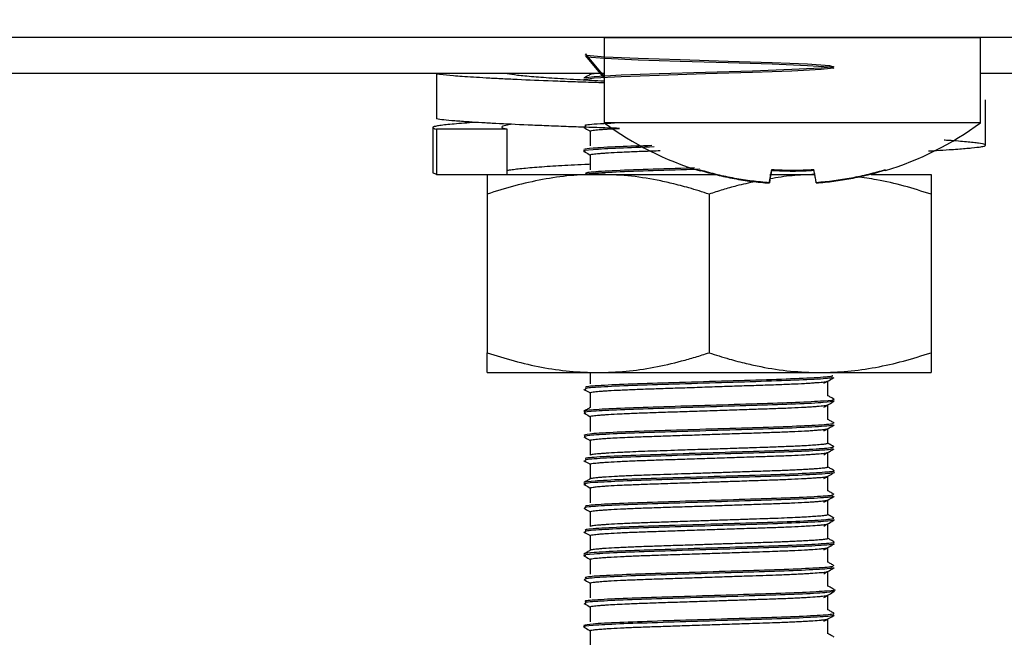
# Model space of a CAD drawing. Units: millimetres. Extents: x 5 to 415, y 5 to 292.
# Drawn here: x 280 to 282, y 121 to 123 of the extents above; entities that cross this region are included whole.
import ezdxf

# ---------------------------------------------------------------- set-up
doc = ezdxf.new("R2010")
doc.units = ezdxf.units.MM
doc.layers.add('FORMAT', color=7, linetype='Continuous')
doc.styles.add('SLDTEXTSTYLE0', font='TXT', dxfattribs={"width": 0.75})
doc.dimstyles.new('SLDDIMSTYLE1', dxfattribs={"dimtxt": 3.5, "dimasz": 3.302, "dimexe": 0, "dimexo": 0.0625, "dimgap": 0.875, "dimtad": 1, "dimlfac": 10, "dimrnd": 1e-09, "dimzin": 12, "dimdsep": 46, "dimtxsty": 'SLDTEXTSTYLE0', "dimsah": 1, "dimcen": 0.09, "dimadec": 0, "dimazin": 3, "dimtfac": 1, "dimtofl": 0, "dimtmove": 0, "dimatfit": 3, "dimfxl": 0, "dimfrac": 2, "dimtolj": 1, "dimtzin": 12, "dimarcsym": 0})

# ---------------------------------------------------------------- blocks, each defined once
blk = doc.blocks.new('_D_3')
at = {"layer": 'FORMAT'}
for p, q in [((294.0222, 162.8771), (312.8525, 162.8771)), ((311.8525, 60.1871), (311.8525, 162.8771)), ((281.642, 60.1871), (312.8525, 60.1871))]:
    blk.add_line(p, q, dxfattribs=at)
for points in [[(311.8525, 162.8771), (311.3445, 159.5751), (312.3605, 159.5751)], [(311.8525, 60.1871), (312.3605, 63.4891), (311.3445, 63.4891)]]:
    blk.add_solid(points, dxfattribs=at)
at = {"layer": 'FORMAT', "insert": (307.3408, 108.7474), "char_height": 3.5, "attachment_point": 1, "rotation": 90, "style": 'SLDTEXTSTYLE0'}
blk.add_mtext('1030', dxfattribs=at)

msp = doc.modelspace()

# ---------------------------------------------------------------- linework, layer by layer
at = {"color": 7, "linetype": 'Continuous', "lineweight": 25}
for p, q in [((293.2951, 122.8781), (220.2593, 122.8781)), ((281.3872, 122.8771), (281.3872, 122.6634)), ((281.8622, 122.8771), (281.3872, 122.8771)), ((282.3372, 122.8771), (281.8622, 122.8771)), ((282.3372, 122.6634), (282.3372, 122.8771)), ((281.3872, 122.7871), (276.3372, 122.7871)), ((280.9647, 122.7871), (280.9647, 122.6728)), ((281.3522, 122.7871), (281.3522, 122.7848)), ((282.5522, 122.7871), (282.3372, 122.7871)), ((282.3495, 122.6065), (282.3495, 122.7208)), ((280.9549, 122.6509), (280.9549, 122.5366)), ((281.1425, 122.6474), (280.9647, 122.6474)), ((280.9647, 122.6474), (280.9647, 122.5331)), ((281.1425, 122.5331), (281.1425, 122.6474)), ((281.3407, 122.6518), (281.3417, 122.651)), ((281.3522, 122.6421), (281.3522, 122.6046)), ((281.8622, 122.6634), (281.3872, 122.6634)), ((282.3372, 122.6634), (281.8622, 122.6634)), ((281.3522, 122.5821), (281.3522, 122.5446)), ((281.6295, 122.5417), (281.6299, 122.5438)), ((281.8042, 122.5111), (281.8102, 122.5452)), ((281.9184, 122.5358), (281.9167, 122.5454)), ((282.0969, 122.5445), (282.0972, 122.5424)), ((280.9647, 122.5331), (280.9549, 122.5366)), ((280.9647, 122.5331), (281.0536, 122.5331)), ((281.0536, 122.5331), (281.1044, 122.5331)), ((281.1044, 122.5331), (281.3722, 122.5331)), ((281.3722, 122.5331), (281.6675, 122.5331)), ((281.8055, 122.5331), (281.9164, 122.5331)), ((282.0611, 122.5331), (282.2122, 122.5331)), ((281.9227, 122.5113), (281.9222, 122.5142)), ((281.0922, 122.4831), (281.0922, 122.0831)), ((281.6522, 122.4831), (281.6522, 122.0831)), ((282.2122, 122.4831), (282.2122, 122.0831)), ((281.0922, 122.0331), (281.3722, 122.0331)), ((281.3522, 122.0331), (281.3522, 122.0046)), ((281.3722, 122.0331), (281.9322, 122.0331)), ((281.9322, 122.0331), (282.2122, 122.0331)), ((281.9522, 121.9746), (281.9522, 122.0119)), ((281.3522, 121.9821), (281.3522, 121.9448)), ((281.9522, 121.9146), (281.9522, 121.9519)), ((281.3522, 121.9221), (281.3522, 121.8846)), ((281.9522, 121.8546), (281.9522, 121.8919)), ((281.3522, 121.8621), (281.3522, 121.8246)), ((281.9522, 121.7946), (281.9522, 121.8319)), ((281.3522, 121.8021), (281.3522, 121.7648)), ((281.9522, 121.7346), (281.9522, 121.7719)), ((281.3522, 121.7421), (281.3522, 121.7046)), ((281.9522, 121.6746), (281.9522, 121.7119)), ((281.3522, 121.6821), (281.3522, 121.6446)), ((281.9522, 121.6146), (281.9522, 121.6519)), ((281.3522, 121.6221), (281.3522, 121.5848)), ((281.9522, 121.5546), (281.9522, 121.5919)), ((281.3522, 121.5621), (281.3522, 121.5246)), ((281.9522, 121.4946), (281.9522, 121.5319)), ((281.3522, 121.5021), (281.3522, 121.4646)), ((281.9522, 121.4346), (281.9522, 121.4719)), ((281.3522, 121.4421), (281.3522, 121.4046)), ((281.9522, 121.3746), (281.9522, 121.4119)), ((281.3522, 121.3821), (281.3522, 121.3446))]:
    msp.add_line(p, q, dxfattribs=at)
at = {"color": 7, "linetype": 'Continuous', "lineweight": 25, "flags": 128}
for points in [[(281.3872, 122.7805), (281.3401, 122.8367), (281.3427, 122.8334), (281.3895, 122.8296), (281.4732, 122.8259), (281.5797, 122.8225), (281.7006, 122.8187), (281.8114, 122.8152), (281.9003, 122.8117), (281.9558, 122.8079), (281.9673, 122.8045), (281.9349, 122.8008), (281.8613, 122.7971), (281.7619, 122.7937), (281.6433, 122.79), (281.5265, 122.7863), (281.4303, 122.7829), (281.362, 122.7791), (281.3361, 122.7755), (281.3361, 122.7755)], [(281.3872, 122.7768), (281.3401, 122.833), (281.3427, 122.8296), (281.3895, 122.8258), (281.4732, 122.8222), (281.5797, 122.8188), (281.7006, 122.815), (281.8114, 122.8115), (281.9003, 122.8079), (281.9558, 122.8041), (281.9673, 122.8007), (281.9349, 122.7971), (281.8613, 122.7933), (281.7619, 122.79), (281.6433, 122.7862), (281.5265, 122.7825), (281.4303, 122.7792), (281.362, 122.7753), (281.3361, 122.7718), (281.3361, 122.7718)]]:
    msp.add_lwpolyline(points, dxfattribs=at)
at = {"color": 7, "linetype": 'Continuous', "lineweight": 25}
for start, end in [(233.5764, 253.0782), (287.1132, 306.4236)]:
    msp.add_arc((281.8622, 123.3071), 0.8, start, end, dxfattribs=at)
for points, knots in [([(281.679, 122.8781), (281.6766, 122.8779), (281.67, 122.8771), (281.6648, 122.8772), (281.6647, 122.8772), (281.6646, 122.8771)], [0, 0, 0, 0, 0.203905, 0.558807, 1, 1, 1, 1]), ([(282.0598, 122.8771), (282.0598, 122.8771), (282.06, 122.8771), (282.0536, 122.8774), (282.0483, 122.8775), (282.0449, 122.8781), (282.0445, 122.8781)], [0, 0, 0, 0, 0.425318, 0.767449, 0.9753, 1, 1, 1, 1]), ([(280.9647, 122.7871), (280.9679, 122.7866), (280.9777, 122.7851), (280.9998, 122.7829), (281.0295, 122.7806), (281.0569, 122.7788), (281.0895, 122.7768), (281.1265, 122.7748), (281.1806, 122.7722), (281.2416, 122.7696), (281.3084, 122.7672), (281.3512, 122.7657), (281.3787, 122.7648), (281.3872, 122.7645)], [0, 0, 0, 0, 0.0731583, 0.2205931, 0.294986, 0.3772227, 0.4600355, 0.5435122, 0.6283575, 0.7933363, 0.8767942, 0.9616595, 1, 1, 1, 1]), ([(281.1425, 122.7871), (281.1503, 122.786), (281.162, 122.7842), (281.1872, 122.7817), (281.2091, 122.7798), (281.2425, 122.7772), (281.282, 122.7746), (281.3334, 122.7716), (281.3667, 122.7699), (281.3872, 122.7688)], [0, 0, 0, 0, 0.205451, 0.309359, 0.415034, 0.517503, 0.724427, 0.830114, 1, 1, 1, 1]), ([(281.3526, 122.7851), (281.3499, 122.7835), (281.3445, 122.7804), (281.339, 122.7772), (281.3363, 122.7757)], [0, 0, 0, 0, 0.4999874, 1, 1, 1, 1]), ([(281.3637, 122.7871), (281.3623, 122.787), (281.3582, 122.7865), (281.3544, 122.7858), (281.3536, 122.7853), (281.3532, 122.7851)], [0, 0, 0, 0, 0.2077155, 0.6106706, 1, 1, 1, 1]), ([(281.4259, 122.649), (281.4157, 122.6493), (281.3873, 122.6502), (281.3422, 122.6517), (281.2909, 122.6535), (281.2416, 122.6554), (281.1801, 122.658), (281.1251, 122.6606), (281.0778, 122.6632), (281.0422, 122.6654), (281.0093, 122.6678), (280.9811, 122.6704), (280.9702, 122.672), (280.9647, 122.6728)], [0, 0, 0, 0, 0.0427691, 0.1203439, 0.1984613, 0.2774191, 0.3575279, 0.5132736, 0.5920429, 0.6721513, 0.7807091, 0.8899871, 1, 1, 1, 1]), ([(281.0654, 122.664), (281.0648, 122.664), (281.0528, 122.6633), (281.0242, 122.6613), (280.9931, 122.6587), (280.9722, 122.6561), (280.9587, 122.6537), (280.9537, 122.6514), (280.9564, 122.6491), (280.9619, 122.648), (280.9647, 122.6474)], [0, 0, 0, 0, 0.005708, 0.122196, 0.348673, 0.463221, 0.579713, 0.773047, 0.886126, 1, 1, 1, 1]), ([(281.1545, 122.6593), (281.1525, 122.659), (281.1458, 122.6581), (281.1381, 122.6565), (281.131, 122.6544), (281.1288, 122.6525), (281.1302, 122.6506), (281.1344, 122.6489), (281.1405, 122.6478), (281.1425, 122.6474)], [0, 0, 0, 0, 0.06682, 0.2252, 0.386266, 0.578925, 0.683718, 0.894211, 1, 1, 1, 1]), ([(281.3363, 122.6511), (281.3407, 122.6485), (281.346, 122.6455), (281.3513, 122.6424), (281.3522, 122.6419)], [0, 0, 0, 0, 0.824704, 1, 1, 1, 1]), ([(281.4134, 122.6619), (281.4012, 122.6614), (281.3613, 122.6596), (281.3354, 122.6572), (281.3398, 122.6557), (281.341, 122.6552)], [0, 0, 0, 0, 0.244015, 0.794001, 1, 1, 1, 1]), ([(281.353, 122.6417), (281.3527, 122.6418), (281.3515, 122.6423), (281.3536, 122.6431), (281.3601, 122.6444), (281.3714, 122.6456), (281.3856, 122.6467), (281.4004, 122.6477), (281.4137, 122.6484), (281.4241, 122.6489), (281.4259, 122.649)], [0, 0, 0, 0, 0.067633, 0.214568, 0.363405, 0.581433, 0.691702, 0.803847, 0.966733, 1, 1, 1, 1]), ([(282.206, 122.5922), (282.2127, 122.5926), (282.2316, 122.5936), (282.2559, 122.5952), (282.2873, 122.5974), (282.3167, 122.5999), (282.3349, 122.6021), (282.3449, 122.6039), (282.3487, 122.6052), (282.3499, 122.6067), (282.3475, 122.6087), (282.3372, 122.611), (282.3193, 122.6133), (282.2963, 122.6156), (282.2715, 122.6176), (282.2491, 122.6189), (282.2452, 122.6192)], [0, 0, 0, 0, 0.039072, 0.11039, 0.165942, 0.277739, 0.390563, 0.428112, 0.503422, 0.541203, 0.602695, 0.726616, 0.789145, 0.850636, 0.974558, 1, 1, 1, 1]), ([(281.5138, 122.6021), (281.4827, 122.6011), (281.4163, 122.5989), (281.3558, 122.5951), (281.3291, 122.5926), (281.3381, 122.5912), (281.3394, 122.591)], [0, 0, 0, 0, 0.2924784, 0.6228535, 0.9451077, 1, 1, 1, 1]), ([(281.5079, 122.6056), (281.4792, 122.6047), (281.4157, 122.6026), (281.3512, 122.5989), (281.341, 122.5965), (281.336, 122.5954)], [0, 0, 0, 0, 0.29467, 0.651723, 1, 1, 1, 1]), ([(281.3363, 122.5911), (281.3407, 122.5886), (281.346, 122.5855), (281.3513, 122.5824), (281.3522, 122.5819)], [0, 0, 0, 0, 0.824083, 1, 1, 1, 1]), ([(281.353, 122.5817), (281.3527, 122.5818), (281.3515, 122.5823), (281.3536, 122.5831), (281.3601, 122.5844), (281.3714, 122.5856), (281.3856, 122.5867), (281.4024, 122.5878), (281.4229, 122.5889), (281.4465, 122.59), (281.4657, 122.5908), (281.4862, 122.5916), (281.5072, 122.5923), (281.5219, 122.5928), (281.5291, 122.593)], [0, 0, 0, 0, 0.042588, 0.136516, 0.23166, 0.371035, 0.441524, 0.513213, 0.65259, 0.723081, 0.794772, 0.864269, 0.934254, 1, 1, 1, 1]), ([(281.1425, 122.543), (281.1435, 122.5432), (281.1476, 122.5441), (281.1627, 122.5463), (281.1865, 122.5489), (281.2172, 122.5515), (281.2433, 122.5533), (281.2723, 122.5551), (281.304, 122.5568), (281.3307, 122.5582), (281.3476, 122.559), (281.3522, 122.5593)], [0, 0, 0, 0, 0.041631, 0.158099, 0.384531, 0.49905, 0.615518, 0.728426, 0.842127, 0.956662, 1, 1, 1, 1]), ([(281.6291, 122.5458), (281.6177, 122.5454), (281.5672, 122.5438), (281.4814, 122.5412), (281.3928, 122.5377), (281.3396, 122.534), (281.3395, 122.532), (281.3394, 122.5311)], [0, 0, 0, 0, 0.069913, 0.310809, 0.554099, 0.802751, 1, 1, 1, 1]), ([(281.6155, 122.5491), (281.6086, 122.5489), (281.5627, 122.5474), (281.4814, 122.545), (281.393, 122.5414), (281.3413, 122.5379), (281.3407, 122.536), (281.3405, 122.5353)], [0, 0, 0, 0, 0.044562, 0.300632, 0.559246, 0.82356, 1, 1, 1, 1]), ([(281.6298, 122.5432), (281.6439, 122.5392), (281.6722, 122.5311), (281.7156, 122.5221), (281.7596, 122.515), (281.7893, 122.5124), (281.8042, 122.5111)], [0, 0, 0, 0, 0.2480528, 0.4968714, 0.7480381, 1, 1, 1, 1]), ([(281.8043, 122.5118), (281.7896, 122.5131), (281.7603, 122.5157), (281.7165, 122.5226), (281.6729, 122.5317), (281.6443, 122.5398), (281.6299, 122.5438)], [0, 0, 0, 0, 0.248058, 0.496879, 0.748043, 1, 1, 1, 1]), ([(281.8102, 122.5452), (281.8094, 122.5411), (281.808, 122.5328), (281.8063, 122.5235), (281.805, 122.5161), (281.8045, 122.5132), (281.8043, 122.5118)], [0, 0, 0, 0, 0.248054, 0.496874, 0.74804, 1, 1, 1, 1]), ([(281.9172, 122.5425), (281.8993, 122.5416), (281.8635, 122.5397), (281.8276, 122.5415), (281.8097, 122.5423)], [0, 0, 0, 0, 0.498852, 1, 1, 1, 1]), ([(281.8102, 122.5452), (281.8279, 122.5444), (281.8634, 122.5426), (281.8989, 122.5445), (281.9167, 122.5454)], [0, 0, 0, 0, 0.498871, 1, 1, 1, 1]), ([(281.9226, 122.512), (281.9223, 122.5134), (281.9219, 122.5162), (281.9206, 122.5235), (281.9189, 122.5329), (281.9174, 122.5412), (281.9167, 122.5454)], [0, 0, 0, 0, 0.248055, 0.496876, 0.748041, 1, 1, 1, 1]), ([(282.0969, 122.5445), (282.0827, 122.5405), (282.0545, 122.5324), (282.0111, 122.5232), (281.9671, 122.516), (281.9375, 122.5133), (281.9226, 122.512)], [0, 0, 0, 0, 0.248057, 0.496879, 0.748043, 1, 1, 1, 1]), ([(281.9227, 122.5113), (281.9374, 122.5126), (281.9667, 122.5153), (282.0104, 122.5224), (282.054, 122.5316), (282.0826, 122.5398), (282.097, 122.5439)], [0, 0, 0, 0, 0.248053, 0.496871, 0.748038, 1, 1, 1, 1]), ([(281.3722, 122.5331), (281.3488, 122.5325), (281.302, 122.5312), (281.2317, 122.5207), (281.1616, 122.505), (281.1153, 122.4904), (281.0922, 122.4831)], [0, 0, 0, 0, 0.246491, 0.494593, 0.746793, 1, 1, 1, 1]), ([(281.0922, 122.5331), (281.0922, 122.5325), (281.0922, 122.5312), (281.0922, 122.5207), (281.0922, 122.505), (281.0922, 122.4904), (281.0922, 122.4831)], [0, 0, 0, 0, 0.246491, 0.494593, 0.746793, 1, 1, 1, 1]), ([(281.6522, 122.4831), (281.6353, 122.4885), (281.6042, 122.4985), (281.5605, 122.5099), (281.5091, 122.5211), (281.4471, 122.5309), (281.3972, 122.5324), (281.3722, 122.5331)], [0, 0, 0, 0, 0.185472, 0.340661, 0.47274, 0.736584, 1, 1, 1, 1]), ([(281.919, 122.5325), (281.8999, 122.532), (281.862, 122.5311), (281.8246, 122.5249), (281.806, 122.5218)], [0, 0, 0, 0, 0.505232, 1, 1, 1, 1]), ([(282.2122, 122.4831), (282.1896, 122.4902), (282.1443, 122.5044), (282.0818, 122.5193), (282.0418, 122.5244), (282.0251, 122.5266)], [0, 0, 0, 0, 0.367707, 0.736642, 1, 1, 1, 1]), ([(282.2122, 122.5331), (282.2122, 122.5325), (282.2122, 122.5312), (282.2122, 122.5207), (282.2122, 122.505), (282.2122, 122.4904), (282.2122, 122.4831)], [0, 0, 0, 0, 0.2464911, 0.4945933, 0.7467931, 1, 1, 1, 1]), ([(281.7687, 122.5146), (281.7529, 122.5113), (281.7254, 122.5054), (281.6867, 122.4943), (281.6637, 122.4868), (281.6522, 122.4831)], [0, 0, 0, 0, 0.401769, 0.700356, 1, 1, 1, 1]), ([(281.0922, 122.0831), (281.1148, 122.076), (281.1601, 122.0617), (281.2296, 122.0459), (281.3004, 122.0352), (281.3482, 122.0338), (281.3722, 122.0331)], [0, 0, 0, 0, 0.247269, 0.495363, 0.746874, 1, 1, 1, 1]), ([(281.0922, 122.0331), (281.0922, 122.0338), (281.0922, 122.0351), (281.0922, 122.0455), (281.0922, 122.0612), (281.0922, 122.0758), (281.0922, 122.0831)], [0, 0, 0, 0, 0.246491, 0.494593, 0.746793, 1, 1, 1, 1]), ([(281.3722, 122.0331), (281.3957, 122.0338), (281.4429, 122.0351), (281.5133, 122.0456), (281.5714, 122.0589), (281.6177, 122.0719), (281.6407, 122.0794), (281.6522, 122.0831)], [0, 0, 0, 0, 0.248125, 0.497401, 0.748038, 0.873797, 1, 1, 1, 1]), ([(281.6522, 122.0831), (281.6691, 122.0777), (281.7002, 122.0677), (281.7439, 122.0563), (281.7953, 122.0452), (281.8573, 122.0354), (281.9072, 122.0339), (281.9322, 122.0331)], [0, 0, 0, 0, 0.185472, 0.340661, 0.47274, 0.736584, 1, 1, 1, 1]), ([(281.9322, 122.0331), (281.9556, 122.0338), (282.0024, 122.0351), (282.0727, 122.0455), (282.1429, 122.0612), (282.1891, 122.0758), (282.2122, 122.0831)], [0, 0, 0, 0, 0.246491, 0.494593, 0.746793, 1, 1, 1, 1]), ([(282.2122, 122.0831), (282.2122, 122.076), (282.2122, 122.0617), (282.2122, 122.0459), (282.2122, 122.0352), (282.2122, 122.0338), (282.2122, 122.0331)], [0, 0, 0, 0, 0.247269, 0.495363, 0.746874, 1, 1, 1, 1]), ([(281.9632, 122.021), (281.9621, 122.0203), (281.9592, 122.0184), (281.9047, 122.0149), (281.8138, 122.0115), (281.6986, 122.008), (281.5776, 122.0041), (281.4664, 122.0008), (281.3828, 121.9971), (281.3367, 121.9937), (281.3398, 121.9918), (281.341, 121.9911)], [0, 0, 0, 0, 0.076631, 0.199137, 0.318241, 0.437426, 0.55992, 0.67773, 0.798393, 0.920428, 1, 1, 1, 1]), ([(281.9648, 122.0252), (281.9637, 122.0244), (281.961, 122.0223), (281.9049, 122.0187), (281.8137, 122.0152), (281.6986, 122.0118), (281.5776, 122.0078), (281.4663, 122.0045), (281.3831, 122.0009), (281.3381, 121.9976), (281.3404, 121.9958), (281.3413, 121.9953)], [0, 0, 0, 0, 0.09241, 0.214887, 0.333964, 0.453121, 0.575587, 0.69337, 0.814004, 0.936011, 1, 1, 1, 1]), ([(281.9419, 122.006), (281.9463, 122.0085), (281.955, 122.0135), (281.9637, 122.0186), (281.9681, 122.0211)], [0, 0, 0, 0, 0.499979, 1, 1, 1, 1]), ([(281.353, 121.9817), (281.3527, 121.9818), (281.3515, 121.9823), (281.3536, 121.9831), (281.3601, 121.9844), (281.3714, 121.9856), (281.3856, 121.9867), (281.4024, 121.9878), (281.4229, 121.9889), (281.4465, 121.99), (281.4657, 121.9908), (281.4862, 121.9916), (281.5078, 121.9923), (281.5306, 121.9931), (281.5542, 121.9939), (281.5865, 121.9949), (281.62, 121.996), (281.6621, 121.9975), (281.6959, 121.9986), (281.7289, 121.9997), (281.7611, 122.0008), (281.792, 122.0018), (281.8207, 122.0028), (281.8411, 122.0035), (281.8664, 122.0046), (281.8889, 122.0057), (281.9078, 122.0068), (281.9202, 122.0077), (281.9306, 122.0085), (281.9392, 122.0093), (281.9461, 122.0102), (281.9505, 122.011), (281.9512, 122.0115), (281.9514, 122.0117)], [0, 0, 0, 0, 0.01638, 0.052217, 0.088519, 0.141697, 0.168592, 0.195944, 0.249122, 0.276018, 0.303371, 0.329888, 0.35659, 0.383489, 0.410841, 0.437356, 0.490901, 0.51825, 0.571427, 0.598323, 0.625675, 0.678852, 0.705748, 0.7331, 0.759616, 0.813161, 0.840509, 0.867026, 0.893729, 0.920627, 0.947979, 0.981946, 1, 1, 1, 1]), ([(281.3363, 121.9911), (281.3407, 121.9885), (281.346, 121.9855), (281.3513, 121.9824), (281.3522, 121.9819)], [0, 0, 0, 0, 0.82441, 1, 1, 1, 1]), ([(281.9681, 121.9657), (281.9654, 121.9672), (281.9601, 121.9703), (281.9548, 121.9734), (281.9522, 121.9748)], [0, 0, 0, 0, 0.5125176, 1, 1, 1, 1]), ([(281.9636, 121.9658), (281.9655, 121.9655), (281.9742, 121.964), (281.945, 121.9613), (281.8775, 121.9574), (281.775, 121.9541), (281.6562, 121.9504), (281.5368, 121.9466), (281.4326, 121.9434), (281.3631, 121.9395), (281.3317, 121.9368), (281.3383, 121.9354), (281.3393, 121.9352)], [0, 0, 0, 0, 0.032394, 0.150324, 0.270456, 0.385798, 0.504959, 0.624399, 0.739632, 0.859608, 0.977935, 1, 1, 1, 1]), ([(281.968, 121.9611), (281.9617, 121.9599), (281.9491, 121.9575), (281.8764, 121.9536), (281.7753, 121.9504), (281.6561, 121.9466), (281.5368, 121.9428), (281.4327, 121.9396), (281.3626, 121.9357), (281.3311, 121.9329), (281.3391, 121.9314), (281.3411, 121.931)], [0, 0, 0, 0, 0.119491, 0.241715, 0.359066, 0.480301, 0.601822, 0.719061, 0.841126, 0.961514, 1, 1, 1, 1]), ([(281.3526, 121.9451), (281.3499, 121.9435), (281.3445, 121.9404), (281.339, 121.9372), (281.3363, 121.9357)], [0, 0, 0, 0, 0.4999874, 1, 1, 1, 1]), ([(281.353, 121.9217), (281.3527, 121.9218), (281.3515, 121.9223), (281.3536, 121.9231), (281.3601, 121.9244), (281.3714, 121.9256), (281.3856, 121.9267), (281.4024, 121.9278), (281.4229, 121.9289), (281.4465, 121.93), (281.4657, 121.9308), (281.4862, 121.9316), (281.5078, 121.9323), (281.5306, 121.9331), (281.5542, 121.9339), (281.5865, 121.9349), (281.62, 121.936), (281.6621, 121.9375), (281.6959, 121.9386), (281.7289, 121.9397), (281.7611, 121.9408), (281.792, 121.9418), (281.8207, 121.9428), (281.8411, 121.9435), (281.8664, 121.9446), (281.8889, 121.9457), (281.9078, 121.9468), (281.9202, 121.9477), (281.9306, 121.9485), (281.9392, 121.9493), (281.9461, 121.9502), (281.9505, 121.951), (281.9512, 121.9515), (281.9514, 121.9517)], [0, 0, 0, 0, 0.016437, 0.052276, 0.088579, 0.141759, 0.168655, 0.196008, 0.249188, 0.276085, 0.303439, 0.329957, 0.35666, 0.38356, 0.410913, 0.437429, 0.490976, 0.518325, 0.571505, 0.598401, 0.625755, 0.678934, 0.70583, 0.733184, 0.7597, 0.813247, 0.840597, 0.867114, 0.893818, 0.920717, 0.94807, 0.982038, 1, 1, 1, 1]), ([(281.9419, 121.9459), (281.9463, 121.9485), (281.955, 121.9535), (281.9637, 121.9585), (281.9681, 121.9611)], [0, 0, 0, 0, 0.4999786, 1, 1, 1, 1]), ([(281.3363, 121.9311), (281.3407, 121.9285), (281.346, 121.9255), (281.3513, 121.9224), (281.3522, 121.9219)], [0, 0, 0, 0, 0.824554, 1, 1, 1, 1]), ([(281.9631, 121.9052), (281.9642, 121.9047), (281.9676, 121.9031), (281.9255, 121.8999), (281.8446, 121.8962), (281.7345, 121.8929), (281.6136, 121.889), (281.4977, 121.8855), (281.4042, 121.8821), (281.3427, 121.8781), (281.3385, 121.8759), (281.3365, 121.8748)], [0, 0, 0, 0, 0.055098, 0.174773, 0.293657, 0.409163, 0.529416, 0.646962, 0.763526, 0.883917, 1, 1, 1, 1]), ([(281.9632, 121.901), (281.9639, 121.9007), (281.9665, 121.8991), (281.9251, 121.8961), (281.8447, 121.8924), (281.7345, 121.8892), (281.6137, 121.8852), (281.4977, 121.8817), (281.4042, 121.8783), (281.343, 121.8744), (281.3388, 121.8722), (281.3367, 121.8711)], [0, 0, 0, 0, 0.040433, 0.162241, 0.283244, 0.400809, 0.523205, 0.642846, 0.761489, 0.884025, 1, 1, 1, 1]), ([(281.9419, 121.8859), (281.9463, 121.8885), (281.955, 121.8935), (281.9637, 121.8985), (281.9681, 121.9011)], [0, 0, 0, 0, 0.499978, 1, 1, 1, 1]), ([(281.9681, 121.9057), (281.9654, 121.9072), (281.9601, 121.9103), (281.9548, 121.9134), (281.9522, 121.9148)], [0, 0, 0, 0, 0.51244, 1, 1, 1, 1]), ([(281.3363, 121.8711), (281.3407, 121.8685), (281.346, 121.8655), (281.3513, 121.8624), (281.3522, 121.8619)], [0, 0, 0, 0, 0.824946, 1, 1, 1, 1]), ([(281.353, 121.8617), (281.3527, 121.8618), (281.3515, 121.8623), (281.3536, 121.8631), (281.3601, 121.8644), (281.3714, 121.8656), (281.3856, 121.8667), (281.4003, 121.8677), (281.4202, 121.8688), (281.4433, 121.8699), (281.4657, 121.8708), (281.4862, 121.8716), (281.5078, 121.8723), (281.5306, 121.8731), (281.5542, 121.8739), (281.5865, 121.8749), (281.62, 121.876), (281.6621, 121.8775), (281.6959, 121.8786), (281.7289, 121.8797), (281.7611, 121.8808), (281.792, 121.8818), (281.8207, 121.8828), (281.8411, 121.8835), (281.8664, 121.8846), (281.8889, 121.8857), (281.9078, 121.8868), (281.9202, 121.8877), (281.9306, 121.8885), (281.9392, 121.8893), (281.9461, 121.8902), (281.9505, 121.891), (281.9511, 121.8915), (281.9514, 121.8917)], [0, 0, 0, 0, 0.016591, 0.052429, 0.08873, 0.141908, 0.168803, 0.196155, 0.235883, 0.276246, 0.303599, 0.330116, 0.356818, 0.383717, 0.411069, 0.437584, 0.491129, 0.518477, 0.571655, 0.59855, 0.625902, 0.67908, 0.705975, 0.733328, 0.759843, 0.813388, 0.840737, 0.867253, 0.893956, 0.920854, 0.948206, 0.982173, 1, 1, 1, 1]), ([(281.9522, 121.8546), (281.9516, 121.8542), (281.9505, 121.8534), (281.9413, 121.852), (281.9273, 121.8507), (281.9088, 121.8494), (281.8894, 121.8482), (281.8699, 121.8473), (281.8517, 121.8465), (281.8322, 121.8457), (281.8112, 121.8449), (281.7855, 121.8441), (281.7545, 121.843), (281.722, 121.8419), (281.6929, 121.841), (281.6677, 121.8401), (281.6425, 121.8393), (281.6171, 121.8385), (281.5879, 121.8375), (281.5553, 121.8364), (281.524, 121.8353), (281.4943, 121.8344), (281.4664, 121.8334), (281.4412, 121.8323), (281.4157, 121.831), (281.3963, 121.8299), (281.3806, 121.8288), (281.3706, 121.8279), (281.3626, 121.8271), (281.3567, 121.8262), (281.3529, 121.8254), (281.3524, 121.8249), (281.3522, 121.8246)], [0, 0, 0, 0, 0.044596, 0.089192, 0.134692, 0.174418, 0.214778, 0.242129, 0.268618, 0.295291, 0.322252, 0.349606, 0.389328, 0.429685, 0.457034, 0.483519, 0.510188, 0.537145, 0.564494, 0.604224, 0.644588, 0.671942, 0.711664, 0.752021, 0.779369, 0.832476, 0.859431, 0.88678, 0.914528, 0.942489, 0.971127, 1, 1, 1, 1]), ([(281.9681, 121.8457), (281.9653, 121.8472), (281.9601, 121.8503), (281.9548, 121.8534), (281.9522, 121.8548)], [0, 0, 0, 0, 0.512786, 1, 1, 1, 1]), ([(281.9635, 121.841), (281.9619, 121.8402), (281.9579, 121.8383), (281.901, 121.8348), (281.8086, 121.8313), (281.6927, 121.8278), (281.5718, 121.8239), (281.4615, 121.8206), (281.3796, 121.8169), (281.3358, 121.8136), (281.3398, 121.8117), (281.3413, 121.8111)], [0, 0, 0, 0, 0.082557, 0.205093, 0.323848, 0.443381, 0.565808, 0.683432, 0.804356, 0.926228, 1, 1, 1, 1]), ([(281.9654, 121.8452), (281.9637, 121.8443), (281.9598, 121.8422), (281.9012, 121.8385), (281.8085, 121.8351), (281.6927, 121.8316), (281.5718, 121.8277), (281.4614, 121.8244), (281.3799, 121.8207), (281.3371, 121.8175), (281.3403, 121.8158), (281.3413, 121.8152)], [0, 0, 0, 0, 0.098329, 0.220845, 0.339581, 0.459095, 0.581503, 0.699107, 0.820012, 0.941864, 1, 1, 1, 1]), ([(281.353, 121.8017), (281.3527, 121.8018), (281.3515, 121.8023), (281.3536, 121.8031), (281.3601, 121.8044), (281.3714, 121.8056), (281.3856, 121.8067), (281.4024, 121.8078), (281.4229, 121.8089), (281.4465, 121.81), (281.4657, 121.8108), (281.4862, 121.8116), (281.5078, 121.8123), (281.5306, 121.8131), (281.5542, 121.8139), (281.5865, 121.8149), (281.62, 121.816), (281.6621, 121.8175), (281.6959, 121.8186), (281.7289, 121.8197), (281.7611, 121.8208), (281.792, 121.8218), (281.8207, 121.8228), (281.8411, 121.8235), (281.8664, 121.8246), (281.8889, 121.8257), (281.9078, 121.8268), (281.9202, 121.8277), (281.9306, 121.8285), (281.9392, 121.8293), (281.9461, 121.8302), (281.9505, 121.831), (281.9512, 121.8315), (281.9514, 121.8317)], [0, 0, 0, 0, 0.016372, 0.05221, 0.088511, 0.141688, 0.168583, 0.195935, 0.249112, 0.276009, 0.303361, 0.329878, 0.35658, 0.383478, 0.41083, 0.437345, 0.49089, 0.518238, 0.571416, 0.59831, 0.625663, 0.67884, 0.705735, 0.733087, 0.759603, 0.813147, 0.840495, 0.867012, 0.893714, 0.920612, 0.947964, 0.981931, 1, 1, 1, 1]), ([(281.9419, 121.826), (281.9463, 121.8285), (281.955, 121.8335), (281.9637, 121.8386), (281.9681, 121.8411)], [0, 0, 0, 0, 0.499979, 1, 1, 1, 1]), ([(281.3363, 121.8111), (281.3407, 121.8085), (281.346, 121.8055), (281.3513, 121.8024), (281.3522, 121.8019)], [0, 0, 0, 0, 0.8243915, 1, 1, 1, 1]), ([(281.9672, 121.7811), (281.9674, 121.781), (281.9726, 121.7798), (281.9414, 121.7773), (281.8734, 121.7734), (281.7694, 121.7702), (281.6502, 121.7664), (281.5312, 121.7627), (281.4283, 121.7594), (281.3602, 121.7555), (281.3304, 121.7528), (281.3389, 121.7513), (281.3407, 121.751)], [0, 0, 0, 0, 0.005211, 0.125498, 0.247605, 0.364864, 0.486314, 0.607623, 0.724937, 0.847123, 0.967208, 1, 1, 1, 1]), ([(281.9653, 121.7853), (281.9663, 121.7851), (281.973, 121.7837), (281.9421, 121.7811), (281.8733, 121.7772), (281.7694, 121.774), (281.6503, 121.7702), (281.5309, 121.7664), (281.4294, 121.7632), (281.356, 121.7593), (281.3429, 121.7569), (281.3364, 121.7557)], [0, 0, 0, 0, 0.020808, 0.143246, 0.267535, 0.386889, 0.510511, 0.633987, 0.753399, 0.877768, 1, 1, 1, 1]), ([(281.353, 121.7417), (281.3527, 121.7418), (281.3515, 121.7423), (281.3536, 121.7431), (281.3594, 121.7442), (281.3699, 121.7454), (281.3835, 121.7465), (281.4024, 121.7478), (281.4229, 121.7489), (281.4465, 121.75), (281.4657, 121.7508), (281.4862, 121.7516), (281.5078, 121.7523), (281.5306, 121.7531), (281.5542, 121.7539), (281.5865, 121.7549), (281.62, 121.756), (281.6579, 121.7573), (281.6916, 121.7584), (281.7248, 121.7595), (281.7611, 121.7608), (281.792, 121.7618), (281.8207, 121.7628), (281.8411, 121.7635), (281.8664, 121.7646), (281.8889, 121.7657), (281.9078, 121.7668), (281.9202, 121.7677), (281.9306, 121.7685), (281.9392, 121.7693), (281.9461, 121.7702), (281.9505, 121.771), (281.9512, 121.7715), (281.9514, 121.7717)], [0, 0, 0, 0, 0.016424, 0.052262, 0.088564, 0.128292, 0.168655, 0.196008, 0.249186, 0.276083, 0.303437, 0.329954, 0.356656, 0.383555, 0.410908, 0.437424, 0.490969, 0.518318, 0.558046, 0.598409, 0.625762, 0.678941, 0.705836, 0.733189, 0.759705, 0.813251, 0.8406, 0.867117, 0.89382, 0.920719, 0.948071, 0.982038, 1, 1, 1, 1]), ([(281.9522, 121.7946), (281.9516, 121.7942), (281.9505, 121.7934), (281.9413, 121.792), (281.9287, 121.7908), (281.9148, 121.7898), (281.9017, 121.789), (281.8866, 121.7881), (281.8699, 121.7873), (281.8517, 121.7865), (281.8322, 121.7857), (281.8112, 121.7849), (281.7818, 121.7839), (281.7505, 121.7829), (281.7179, 121.7818), (281.6888, 121.7808), (281.655, 121.7797), (281.6213, 121.7786), (281.5879, 121.7775), (281.5553, 121.7764), (281.524, 121.7753), (281.4906, 121.7742), (281.4631, 121.7732), (281.4384, 121.7721), (281.4157, 121.771), (281.3963, 121.7699), (281.3806, 121.7688), (281.3706, 121.7679), (281.3625, 121.7671), (281.3567, 121.7662), (281.3535, 121.7656), (281.353, 121.7652), (281.3529, 121.7651)], [0, 0, 0, 0, 0.045328, 0.090656, 0.136904, 0.163825, 0.190934, 0.218335, 0.246136, 0.273059, 0.300171, 0.327574, 0.355377, 0.409356, 0.436754, 0.464552, 0.504928, 0.545949, 0.573747, 0.614129, 0.655156, 0.68296, 0.736938, 0.764336, 0.792134, 0.846112, 0.87351, 0.901308, 0.929512, 0.957933, 0.987041, 1, 1, 1, 1]), ([(281.9419, 121.7659), (281.9463, 121.7685), (281.955, 121.7735), (281.9637, 121.7785), (281.9681, 121.7811)], [0, 0, 0, 0, 0.499979, 1, 1, 1, 1]), ([(281.9681, 121.7857), (281.9654, 121.7872), (281.9601, 121.7903), (281.9548, 121.7934), (281.9522, 121.7948)], [0, 0, 0, 0, 0.512538, 1, 1, 1, 1]), ([(281.3526, 121.7651), (281.3499, 121.7635), (281.3445, 121.7604), (281.339, 121.7572), (281.3363, 121.7557)], [0, 0, 0, 0, 0.499987, 1, 1, 1, 1]), ([(281.3363, 121.7511), (281.3407, 121.7485), (281.346, 121.7455), (281.3513, 121.7424), (281.3522, 121.7419)], [0, 0, 0, 0, 0.824521, 1, 1, 1, 1]), ([(281.9631, 121.7252), (281.964, 121.7247), (281.9667, 121.7229), (281.9224, 121.7197), (281.8397, 121.716), (281.7287, 121.7127), (281.6078, 121.7088), (281.4924, 121.7053), (281.4007, 121.7019), (281.3437, 121.6982), (281.3407, 121.6962), (281.3394, 121.6953)], [0, 0, 0, 0, 0.061922, 0.18388, 0.304606, 0.422326, 0.544776, 0.664054, 0.783013, 0.905506, 1, 1, 1, 1]), ([(281.9681, 121.7257), (281.9654, 121.7272), (281.9601, 121.7303), (281.9548, 121.7334), (281.9522, 121.7348)], [0, 0, 0, 0, 0.512452, 1, 1, 1, 1]), ([(281.9629, 121.721), (281.9635, 121.7206), (281.9654, 121.719), (281.922, 121.7159), (281.8398, 121.7123), (281.7287, 121.709), (281.6078, 121.705), (281.4925, 121.7016), (281.4005, 121.6981), (281.3418, 121.6943), (281.339, 121.6921), (281.3377, 121.6911)], [0, 0, 0, 0, 0.04623, 0.168209, 0.288957, 0.406697, 0.529167, 0.648467, 0.767447, 0.889961, 1, 1, 1, 1]), ([(281.353, 121.6817), (281.3527, 121.6818), (281.3515, 121.6823), (281.3536, 121.6831), (281.3601, 121.6844), (281.3714, 121.6856), (281.3856, 121.6867), (281.4024, 121.6878), (281.4229, 121.6889), (281.4465, 121.69), (281.4657, 121.6908), (281.4862, 121.6916), (281.5078, 121.6923), (281.5306, 121.6931), (281.5542, 121.6939), (281.5865, 121.6949), (281.62, 121.696), (281.6621, 121.6975), (281.6959, 121.6986), (281.7289, 121.6997), (281.7611, 121.7008), (281.792, 121.7018), (281.8207, 121.7028), (281.8411, 121.7035), (281.8664, 121.7046), (281.8889, 121.7057), (281.9078, 121.7068), (281.9202, 121.7077), (281.9306, 121.7085), (281.9392, 121.7093), (281.9461, 121.7102), (281.9505, 121.711), (281.9511, 121.7115), (281.9514, 121.7117)], [0, 0, 0, 0, 0.016587, 0.052425, 0.088727, 0.141905, 0.1688, 0.196153, 0.249331, 0.276227, 0.303581, 0.330097, 0.3568, 0.383699, 0.411051, 0.437566, 0.491112, 0.51846, 0.571638, 0.598534, 0.625886, 0.679064, 0.705959, 0.733312, 0.759828, 0.813373, 0.840722, 0.867239, 0.893941, 0.92084, 0.948192, 0.982159, 1, 1, 1, 1]), ([(281.9419, 121.7059), (281.9463, 121.7085), (281.955, 121.7135), (281.9637, 121.7185), (281.9681, 121.7211)], [0, 0, 0, 0, 0.499978, 1, 1, 1, 1]), ([(281.3363, 121.6911), (281.3407, 121.6885), (281.346, 121.6855), (281.3513, 121.6824), (281.3522, 121.6819)], [0, 0, 0, 0, 0.824936, 1, 1, 1, 1]), ([(281.9522, 121.6746), (281.9516, 121.6742), (281.9505, 121.6734), (281.9413, 121.672), (281.9273, 121.6707), (281.9088, 121.6694), (281.8894, 121.6682), (281.8672, 121.6671), (281.8424, 121.6661), (281.8149, 121.665), (281.7855, 121.6641), (281.7545, 121.663), (281.722, 121.6619), (281.6888, 121.6608), (281.655, 121.6597), (281.6213, 121.6586), (281.592, 121.6576), (281.5675, 121.6568), (281.5436, 121.656), (281.5203, 121.6552), (281.4906, 121.6542), (281.4631, 121.6532), (281.4384, 121.6521), (281.4157, 121.651), (281.3963, 121.6499), (281.3806, 121.6488), (281.3706, 121.6479), (281.3626, 121.6471), (281.3567, 121.6462), (281.3529, 121.6454), (281.3524, 121.6449), (281.3522, 121.6446)], [0, 0, 0, 0, 0.0445979, 0.0891957, 0.1346984, 0.174426, 0.2147883, 0.2421407, 0.2818716, 0.3222377, 0.349593, 0.3893169, 0.4296758, 0.4570258, 0.4967511, 0.537111, 0.5644617, 0.5909514, 0.6176264, 0.6445885, 0.6719438, 0.7250523, 0.7520093, 0.7793592, 0.8324678, 0.8594247, 0.8867743, 0.9145238, 0.9424866, 0.9711259, 1, 1, 1, 1]), ([(281.9681, 121.6657), (281.9654, 121.6672), (281.9601, 121.6703), (281.9548, 121.6734), (281.9522, 121.6748)], [0, 0, 0, 0, 0.512176, 1, 1, 1, 1]), ([(281.9681, 121.6619), (281.9656, 121.6608), (281.9605, 121.6585), (281.8976, 121.6546), (281.8032, 121.6512), (281.6868, 121.6476), (281.566, 121.6437), (281.4567, 121.6405), (281.3766, 121.6367), (281.335, 121.6335), (281.3398, 121.6317), (281.3416, 121.631)], [0, 0, 0, 0, 0.114902, 0.233897, 0.348906, 0.465297, 0.584091, 0.698161, 0.815817, 0.933979, 1, 1, 1, 1]), ([(281.9662, 121.6652), (281.9638, 121.6642), (281.9586, 121.6621), (281.8975, 121.6583), (281.8033, 121.6549), (281.6868, 121.6514), (281.5661, 121.6475), (281.4566, 121.6442), (281.3769, 121.6405), (281.3361, 121.6374), (281.3401, 121.6357), (281.3412, 121.6352)], [0, 0, 0, 0, 0.10425, 0.226787, 0.345221, 0.465077, 0.587408, 0.704874, 0.826032, 0.947712, 1, 1, 1, 1]), ([(281.353, 121.6217), (281.3527, 121.6218), (281.3515, 121.6223), (281.3536, 121.6231), (281.3601, 121.6244), (281.3714, 121.6256), (281.3856, 121.6267), (281.4024, 121.6278), (281.4229, 121.6289), (281.4465, 121.63), (281.4657, 121.6308), (281.4862, 121.6316), (281.5078, 121.6323), (281.5306, 121.6331), (281.5542, 121.6339), (281.5865, 121.6349), (281.62, 121.636), (281.6621, 121.6375), (281.6959, 121.6386), (281.7289, 121.6397), (281.7611, 121.6408), (281.792, 121.6418), (281.8207, 121.6428), (281.8411, 121.6435), (281.8664, 121.6446), (281.8889, 121.6457), (281.9125, 121.6471), (281.9278, 121.6482), (281.9392, 121.6493), (281.9461, 121.6502), (281.9505, 121.651), (281.9512, 121.6515), (281.9514, 121.6517)], [0, 0, 0, 0, 0.0163639, 0.0522028, 0.0885056, 0.1416847, 0.1685807, 0.195934, 0.2491134, 0.2760108, 0.3033646, 0.329882, 0.3565853, 0.3834847, 0.4108376, 0.4373539, 0.4909006, 0.5182499, 0.5714292, 0.5983253, 0.6256786, 0.6788578, 0.7057539, 0.7331075, 0.7596238, 0.8131706, 0.8405199, 0.8936983, 0.9205936, 0.9479463, 0.9819143, 1, 1, 1, 1]), ([(281.9419, 121.646), (281.9463, 121.6485), (281.955, 121.6535), (281.9637, 121.6586), (281.9681, 121.6611)], [0, 0, 0, 0, 0.4999786, 1, 1, 1, 1]), ([(281.3363, 121.6311), (281.3407, 121.6285), (281.346, 121.6255), (281.3513, 121.6224), (281.3522, 121.6219)], [0, 0, 0, 0, 0.824369, 1, 1, 1, 1]), ([(281.9663, 121.6011), (281.9667, 121.601), (281.9717, 121.5997), (281.9391, 121.5971), (281.869, 121.5933), (281.7639, 121.59), (281.6443, 121.5862), (281.5257, 121.5825), (281.424, 121.5793), (281.358, 121.5753), (281.3298, 121.5727), (281.3386, 121.5713), (281.3402, 121.571)], [0, 0, 0, 0, 0.010913, 0.13149, 0.253464, 0.370672, 0.492322, 0.613403, 0.730833, 0.853123, 0.972892, 1, 1, 1, 1]), ([(281.9647, 121.6053), (281.9659, 121.605), (281.9722, 121.6036), (281.9397, 121.6009), (281.8688, 121.597), (281.7639, 121.5938), (281.6443, 121.59), (281.5254, 121.5863), (281.4251, 121.583), (281.3536, 121.5791), (281.3419, 121.5767), (281.3362, 121.5756)], [0, 0, 0, 0, 0.026454, 0.148482, 0.271921, 0.390539, 0.513651, 0.636188, 0.75503, 0.878791, 1, 1, 1, 1]), ([(281.9522, 121.6146), (281.9516, 121.6142), (281.9505, 121.6134), (281.9413, 121.612), (281.9287, 121.6108), (281.9148, 121.6098), (281.9017, 121.609), (281.8866, 121.6081), (281.8699, 121.6073), (281.8517, 121.6065), (281.8322, 121.6057), (281.8112, 121.6049), (281.7818, 121.6039), (281.7505, 121.6029), (281.7179, 121.6018), (281.6888, 121.6008), (281.655, 121.5997), (281.6213, 121.5986), (281.592, 121.5976), (281.5675, 121.5968), (281.5436, 121.596), (281.5203, 121.5952), (281.4906, 121.5942), (281.4631, 121.5932), (281.4384, 121.5921), (281.4157, 121.591), (281.3963, 121.5899), (281.3806, 121.5888), (281.3706, 121.5879), (281.3625, 121.5871), (281.3567, 121.5862), (281.3535, 121.5856), (281.353, 121.5852), (281.3529, 121.5851)], [0, 0, 0, 0, 0.045327, 0.090654, 0.1369, 0.16382, 0.190929, 0.218329, 0.246128, 0.273051, 0.300162, 0.327564, 0.355366, 0.409343, 0.436741, 0.464538, 0.504913, 0.545932, 0.57373, 0.600653, 0.627764, 0.655166, 0.682969, 0.736945, 0.764343, 0.79214, 0.846116, 0.873514, 0.901311, 0.929514, 0.957933, 0.987041, 1, 1, 1, 1]), ([(281.9419, 121.5859), (281.9463, 121.5885), (281.955, 121.5935), (281.9637, 121.5985), (281.9681, 121.6011)], [0, 0, 0, 0, 0.499979, 1, 1, 1, 1]), ([(281.9681, 121.6057), (281.9654, 121.6072), (281.9601, 121.6103), (281.9548, 121.6134), (281.9522, 121.6148)], [0, 0, 0, 0, 0.51256, 1, 1, 1, 1]), ([(281.3526, 121.5851), (281.3499, 121.5835), (281.3445, 121.5804), (281.339, 121.5772), (281.3363, 121.5757)], [0, 0, 0, 0, 0.499987, 1, 1, 1, 1]), ([(281.353, 121.5617), (281.3527, 121.5618), (281.3515, 121.5623), (281.3536, 121.5631), (281.3601, 121.5644), (281.3714, 121.5656), (281.3856, 121.5667), (281.4024, 121.5678), (281.4229, 121.5689), (281.4465, 121.57), (281.4657, 121.5708), (281.4862, 121.5716), (281.5078, 121.5723), (281.5306, 121.5731), (281.5542, 121.5739), (281.5865, 121.5749), (281.62, 121.576), (281.6621, 121.5775), (281.6959, 121.5786), (281.7289, 121.5797), (281.7571, 121.5806), (281.7882, 121.5817), (281.8173, 121.5826), (281.8411, 121.5835), (281.8664, 121.5846), (281.8889, 121.5857), (281.9125, 121.5871), (281.9278, 121.5882), (281.9392, 121.5893), (281.9461, 121.5902), (281.9505, 121.591), (281.9512, 121.5915), (281.9514, 121.5917)], [0, 0, 0, 0, 0.0164129, 0.0522538, 0.0885586, 0.1417409, 0.1686385, 0.1959933, 0.2491758, 0.2760747, 0.3034301, 0.329949, 0.3566539, 0.3835548, 0.4109092, 0.4374271, 0.4909769, 0.5183278, 0.5715101, 0.5984078, 0.6257627, 0.6654936, 0.7058597, 0.7332148, 0.7597327, 0.8132825, 0.8406334, 0.8938149, 0.9207118, 0.9480661, 0.982036, 1, 1, 1, 1]), ([(281.3363, 121.5711), (281.3407, 121.5685), (281.346, 121.5655), (281.3513, 121.5624), (281.3522, 121.5619)], [0, 0, 0, 0, 0.8244902, 1, 1, 1, 1]), ([(281.9681, 121.5457), (281.9654, 121.5472), (281.9601, 121.5503), (281.9548, 121.5534), (281.9522, 121.5548)], [0, 0, 0, 0, 0.512462, 1, 1, 1, 1]), ([(281.9628, 121.541), (281.9631, 121.5405), (281.9642, 121.5389), (281.9189, 121.5357), (281.8349, 121.5321), (281.7229, 121.5288), (281.6019, 121.5249), (281.4873, 121.5214), (281.3969, 121.5179), (281.3408, 121.5142), (281.3392, 121.512), (281.3385, 121.5111)], [0, 0, 0, 0, 0.052045, 0.174173, 0.294644, 0.412594, 0.535116, 0.654062, 0.773404, 0.895872, 1, 1, 1, 1]), ([(281.9632, 121.5452), (281.9639, 121.5446), (281.9656, 121.5428), (281.9192, 121.5395), (281.8348, 121.5359), (281.7229, 121.5325), (281.6019, 121.5286), (281.4873, 121.5252), (281.3971, 121.5217), (281.3426, 121.5181), (281.3407, 121.5161), (281.34, 121.5153)], [0, 0, 0, 0, 0.0678, 0.189898, 0.310341, 0.428262, 0.550755, 0.669672, 0.788986, 0.911425, 1, 1, 1, 1]), ([(281.353, 121.5017), (281.3527, 121.5018), (281.3515, 121.5023), (281.3536, 121.5031), (281.3594, 121.5042), (281.3699, 121.5054), (281.3835, 121.5065), (281.4024, 121.5078), (281.4229, 121.5089), (281.4465, 121.51), (281.4657, 121.5108), (281.4862, 121.5116), (281.5078, 121.5123), (281.5306, 121.5131), (281.5542, 121.5139), (281.5865, 121.5149), (281.62, 121.516), (281.6621, 121.5175), (281.6959, 121.5186), (281.7289, 121.5197), (281.7571, 121.5206), (281.7882, 121.5217), (281.8173, 121.5226), (281.8411, 121.5235), (281.8601, 121.5243), (281.8775, 121.5251), (281.8936, 121.526), (281.9125, 121.5271), (281.9278, 121.5282), (281.9392, 121.5293), (281.9461, 121.5302), (281.9505, 121.531), (281.9511, 121.5315), (281.9514, 121.5317)], [0, 0, 0, 0, 0.016581, 0.052417, 0.088717, 0.128443, 0.168804, 0.196156, 0.249331, 0.276227, 0.303579, 0.330094, 0.356796, 0.383693, 0.411044, 0.437559, 0.491102, 0.518449, 0.571625, 0.598519, 0.62587, 0.665596, 0.705957, 0.733309, 0.759823, 0.786523, 0.813414, 0.840761, 0.893936, 0.920829, 0.94818, 0.982146, 1, 1, 1, 1]), ([(281.9419, 121.5259), (281.9463, 121.5285), (281.955, 121.5335), (281.9637, 121.5385), (281.9681, 121.5411)], [0, 0, 0, 0, 0.4999785, 1, 1, 1, 1]), ([(281.3363, 121.5111), (281.3407, 121.5085), (281.346, 121.5055), (281.3513, 121.5024), (281.3522, 121.5019)], [0, 0, 0, 0, 0.824921, 1, 1, 1, 1]), ([(281.9683, 121.4817), (281.9651, 121.4806), (281.9585, 121.4783), (281.8937, 121.4744), (281.7979, 121.471), (281.6809, 121.4674), (281.5603, 121.4635), (281.4519, 121.4603), (281.3737, 121.4565), (281.3341, 121.4533), (281.3398, 121.4516), (281.3417, 121.451)], [0, 0, 0, 0, 0.11582, 0.235461, 0.350833, 0.468171, 0.587516, 0.702104, 0.820627, 0.939243, 1, 1, 1, 1]), ([(281.9661, 121.4858), (281.9669, 121.4857), (281.9765, 121.4844), (281.9535, 121.4821), (281.895, 121.4781), (281.7976, 121.4748), (281.681, 121.4712), (281.5603, 121.4673), (281.4518, 121.4641), (281.374, 121.4603), (281.3352, 121.4573), (281.3398, 121.4557), (281.3411, 121.4552)], [0, 0, 0, 0, 0.010432, 0.126836, 0.24708, 0.363034, 0.480963, 0.60091, 0.716075, 0.835196, 0.95441, 1, 1, 1, 1]), ([(281.9419, 121.466), (281.9463, 121.4685), (281.955, 121.4735), (281.9637, 121.4786), (281.9681, 121.4811)], [0, 0, 0, 0, 0.499979, 1, 1, 1, 1]), ([(281.9681, 121.4857), (281.9654, 121.4872), (281.9601, 121.4903), (281.9548, 121.4934), (281.9522, 121.4948)], [0, 0, 0, 0, 0.512198, 1, 1, 1, 1]), ([(281.3363, 121.4511), (281.3407, 121.4486), (281.346, 121.4455), (281.3513, 121.4424), (281.3522, 121.4419)], [0, 0, 0, 0, 0.8243439, 1, 1, 1, 1]), ([(281.353, 121.4417), (281.3527, 121.4418), (281.3515, 121.4423), (281.3536, 121.4431), (281.3601, 121.4444), (281.3714, 121.4456), (281.3856, 121.4467), (281.4003, 121.4477), (281.4202, 121.4488), (281.4433, 121.4499), (281.4657, 121.4508), (281.4862, 121.4516), (281.5078, 121.4523), (281.5306, 121.4531), (281.5542, 121.4539), (281.5865, 121.4549), (281.62, 121.456), (281.6579, 121.4573), (281.6916, 121.4584), (281.7248, 121.4595), (281.7611, 121.4608), (281.792, 121.4618), (281.8207, 121.4628), (281.8411, 121.4635), (281.8601, 121.4643), (281.8775, 121.4651), (281.8936, 121.466), (281.9125, 121.4671), (281.9278, 121.4682), (281.9392, 121.4693), (281.9461, 121.4702), (281.9505, 121.471), (281.9512, 121.4715), (281.9514, 121.4717)], [0, 0, 0, 0, 0.0163524, 0.0521882, 0.0884877, 0.1416622, 0.1685559, 0.1959068, 0.2356328, 0.2759936, 0.3033451, 0.3298601, 0.3565611, 0.3834581, 0.4108086, 0.4373226, 0.4908647, 0.5182116, 0.5579369, 0.5982971, 0.625648, 0.6788225, 0.7057163, 0.7330675, 0.7595815, 0.7862813, 0.813171, 0.8405179, 0.8936917, 0.9205846, 0.9479349, 0.9818999, 1, 1, 1, 1]), ([(281.9642, 121.4253), (281.9654, 121.425), (281.9714, 121.4235), (281.9372, 121.4207), (281.8643, 121.4169), (281.7583, 121.4136), (281.6384, 121.4098), (281.5199, 121.4061), (281.4209, 121.4028), (281.3512, 121.3989), (281.3411, 121.3966), (281.336, 121.3954)], [0, 0, 0, 0, 0.032071, 0.153675, 0.276256, 0.394182, 0.516773, 0.638363, 0.75668, 0.879819, 1, 1, 1, 1]), ([(281.9681, 121.4257), (281.9654, 121.4272), (281.9601, 121.4303), (281.9548, 121.4334), (281.9522, 121.4348)], [0, 0, 0, 0, 0.512583, 1, 1, 1, 1]), ([(281.9655, 121.4211), (281.966, 121.4209), (281.9707, 121.4196), (281.9366, 121.4169), (281.8644, 121.4131), (281.7582, 121.4099), (281.6383, 121.406), (281.5202, 121.4023), (281.4197, 121.3991), (281.3558, 121.3951), (281.3292, 121.3926), (281.3382, 121.3912), (281.3396, 121.391)], [0, 0, 0, 0, 0.016626, 0.137478, 0.2593, 0.376497, 0.498329, 0.619167, 0.736753, 0.859129, 0.978567, 1, 1, 1, 1]), ([(281.353, 121.3817), (281.3527, 121.3818), (281.3515, 121.3823), (281.3536, 121.3831), (281.3594, 121.3842), (281.3699, 121.3854), (281.3835, 121.3865), (281.4024, 121.3878), (281.4229, 121.3889), (281.4465, 121.39), (281.4657, 121.3908), (281.4862, 121.3916), (281.5078, 121.3923), (281.5306, 121.3931), (281.5542, 121.3939), (281.5785, 121.3947), (281.6031, 121.3955), (281.6284, 121.3963), (281.6621, 121.3975), (281.6959, 121.3986), (281.7289, 121.3997), (281.7571, 121.4006), (281.7882, 121.4017), (281.8173, 121.4026), (281.8411, 121.4035), (281.8601, 121.4043), (281.8775, 121.4051), (281.8936, 121.406), (281.9125, 121.4071), (281.9278, 121.4082), (281.9392, 121.4093), (281.9461, 121.4102), (281.9505, 121.411), (281.9512, 121.4115), (281.9514, 121.4117)], [0, 0, 0, 0, 0.016401, 0.052239, 0.08854, 0.128266, 0.168628, 0.19598, 0.249157, 0.276053, 0.303406, 0.329922, 0.356624, 0.383522, 0.410874, 0.437389, 0.46409, 0.490981, 0.518329, 0.571505, 0.5984, 0.625752, 0.665479, 0.705841, 0.733193, 0.759708, 0.786409, 0.8133, 0.840648, 0.893824, 0.920718, 0.94807, 0.982036, 1, 1, 1, 1]), ([(281.9419, 121.4059), (281.9463, 121.4085), (281.955, 121.4135), (281.9637, 121.4185), (281.9681, 121.4211)], [0, 0, 0, 0, 0.499979, 1, 1, 1, 1]), ([(281.3363, 121.3911), (281.3407, 121.3885), (281.346, 121.3855), (281.3513, 121.3824), (281.3522, 121.3819)], [0, 0, 0, 0, 0.824466, 1, 1, 1, 1]), ([(281.9681, 121.3657), (281.9654, 121.3672), (281.9601, 121.3703), (281.9548, 121.3734), (281.9522, 121.3748)], [0, 0, 0, 0, 0.512471, 1, 1, 1, 1])]:
    msp.add_open_spline(points, degree=3, knots=knots, dxfattribs=at)

# ---------------------------------------------------------------- dimensions: what is measured, and where the dimension line sits
at = {"layer": 'FORMAT'}
dim = msp.add_linear_dim(base=(311.8525, 162.8771), p1=(280.642, 60.1871), p2=(293.0222, 162.8771), angle=90, dimstyle='SLDDIMSTYLE1', dxfattribs=at)
dim.commit()
dim.dimension.update_dxf_attribs({"geometry": '_D_3', "text_midpoint": (311.8525, 113.9197), "dimtype": 160})

doc.saveas('drawing.dxf')
